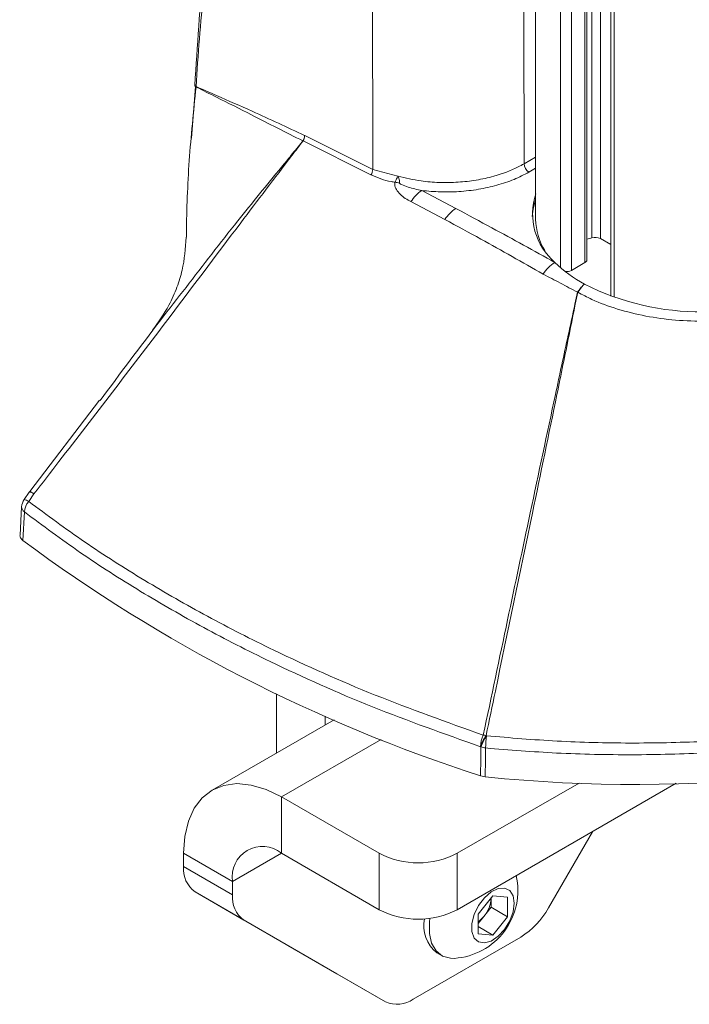
# Model space of a CAD drawing. Units: inches. Extents: x 2 to 66.2, y 1 to 43.2.
# Drawn here: x 45.4 to 48.5, y 26.1 to 30.5 of the extents above; entities that cross this region are included whole.
import ezdxf

# ---------------------------------------------------------------- set-up
doc = ezdxf.new("R2010")
doc.units = ezdxf.units.IN
doc.header["$LTSCALE"] = 4
doc.header["$MEASUREMENT"] = 0

msp = doc.modelspace()

# ---------------------------------------------------------------- linework, layer by layer
at = {"color": 7, "linetype": 'Continuous', "lineweight": 15}
for p, q in [((47.7671, 39.8433), (47.7671, 29.6365)), ((47.999, 29.4531), (47.999, 39.5303)), ((48.1068, 39.4809), (48.1068, 29.2889)), ((46.2096, 30.0035), (46.229, 30.238)), ((46.2313, 30.2367), (46.2311, 30.235)), ((46.2313, 30.2367), (46.2313, 30.2349)), ((46.7217, 30.0158), (46.7224, 30.0155)), ((46.7224, 30.0155), (47.0305, 29.8624)), ((46.7147, 29.9909), (46.7143, 29.991)), ((47.022, 29.837), (46.7147, 29.9909)), ((47.0305, 29.8624), (47.1443, 29.8314)), ((47.2519, 29.7666), (47.406, 29.6853)), ((47.3565, 29.6351), (47.2029, 29.7162)), ((48.0597, 29.5494), (48.1068, 29.5223)), ((47.9286, 29.4049), (47.9898, 29.4403)), ((47.9574, 29.3062), (47.9568, 29.3065)), ((45.7948, 28.8177), (45.4783, 28.4048)), ((45.4761, 28.4018), (45.4527, 28.3675)), ((45.4976, 28.3935), (45.4738, 28.359)), ((45.4418, 28.3353), (45.4345, 28.2059)), ((45.4543, 28.3119), (45.447, 28.1831)), ((46.5947, 27.4889), (46.5947, 27.2202)), ((46.8553, 27.3706), (46.3043, 27.0525)), ((46.8156, 27.3879), (46.8156, 27.3477)), ((47.5427, 27.2997), (47.5451, 27.2983)), ((47.5197, 27.2477), (47.5173, 27.2491)), ((47.539, 27.1125), (47.5178, 27.1169)), ((47.9634, 27.0846), (47.4123, 26.7665)), ((48.4033, 27.0834), (47.4123, 26.5113)), ((47.0587, 26.7665), (46.6168, 27.0216)), ((46.6168, 27.0216), (46.6168, 26.7664)), ((47.8245, 26.519), (48.0239, 26.8644)), ((46.3958, 26.6388), (46.1748, 26.7664)), ((46.1748, 26.7664), (46.1748, 26.7062)), ((47.0587, 26.5113), (46.6168, 26.7664)), ((47.0587, 26.5113), (47.0587, 26.7665)), ((47.4123, 26.7665), (47.4123, 26.5113)), ((46.1748, 26.7062), (46.3958, 26.5786)), ((46.3958, 26.6388), (46.3958, 26.5786)), ((46.4476, 26.4641), (46.2266, 26.5917)), ((46.2266, 26.5917), (46.8674, 26.2216)), ((47.5074, 26.4912), (47.5738, 26.5738)), ((47.5661, 26.5642), (47.5661, 26.5221)), ((47.5738, 26.5738), (47.6403, 26.5679)), ((47.6403, 26.5679), (47.6403, 26.4793)), ((47.5661, 26.5221), (47.5328, 26.4808)), ((47.5661, 26.5221), (47.6403, 26.4793)), ((47.5074, 26.4025), (47.5074, 26.4912)), ((47.5328, 26.4808), (47.5074, 26.4491)), ((47.6403, 26.4793), (47.5738, 26.3966)), ((46.4476, 26.4641), (47.0884, 26.0941)), ((47.5074, 26.435), (47.5738, 26.3966)), ((47.6995, 26.3871), (47.2134, 26.1065)), ((47.5738, 26.3966), (47.5074, 26.4025)), ((46.6465, 26.3492), (46.8674, 26.2216)), ((47.3197, 26.3161), (47.3416, 26.3035)), ((47.0884, 26.0941), (46.8674, 26.2216))]:
    msp.add_line(p, q, dxfattribs=at)
at = {"color": 8, "linetype": 'Continuous', "lineweight": 15}
for p, q in [((47.8799, 29.417), (47.8799, 39.615)), ((47.9286, 39.5749), (47.9286, 29.4049)), ((47.9898, 29.4403), (47.9898, 39.5354)), ((48.0218, 29.5522), (48.0218, 39.5182)), ((48.0597, 39.5002), (48.0597, 29.5494)), ((48.1216, 39.4755), (48.1216, 29.2836)), ((47.7144, 29.8875), (47.7671, 29.9179)), ((47.7671, 29.8676), (47.7365, 29.8499)), ((47.0682, 27.2822), (46.6168, 27.0216)), ((46.6168, 26.7664), (46.3958, 26.6388))]:
    msp.add_line(p, q, dxfattribs=at)
at = {"color": 7, "linetype": 'Continuous', "lineweight": 15, "flags": 128}
for points in [[(47.7124, 31.3185), (47.7135, 30.522), (47.7144, 29.8875)], [(47.0305, 29.8624), (47.0298, 30.6861), (47.0295, 31.0467)], [(47.7671, 29.7254), (47.7555, 29.6817), (47.7518, 29.6493)], [(47.5178, 27.1169), (47.5189, 27.195), (47.5197, 27.2477)], [(47.5409, 27.2432), (47.5401, 27.1906), (47.539, 27.1125)], [(46.6168, 27.0216), (46.5476, 27.0552), (46.4802, 27.0755), (46.4161, 27.0818), (46.357, 27.0741), (46.3043, 27.0525), (46.2592, 27.0176), (46.223, 26.9703), (46.1965, 26.9116), (46.1803, 26.8431), (46.1748, 26.7664)], [(47.6705, 26.541), (47.6653, 26.5743), (47.6501, 26.5979), (47.6267, 26.6092), (47.5976, 26.6072), (47.5659, 26.5919), (47.535, 26.5651), (47.5084, 26.5296), (47.4888, 26.4893), (47.4785, 26.4485), (47.4785, 26.4118), (47.4888, 26.383), (47.5084, 26.3653), (47.535, 26.3605), (47.5659, 26.3693), (47.5976, 26.3907), (47.6267, 26.4223), (47.6501, 26.4607), (47.6653, 26.5018), (47.6705, 26.541)], [(47.2884, 26.4723), (47.2863, 26.4554), (47.2863, 26.4035), (47.2967, 26.359), (47.3168, 26.3243), (47.3457, 26.3013), (47.3817, 26.2911), (47.4006, 26.291)]]:
    msp.add_lwpolyline(points, dxfattribs=at)
at = {"color": 7, "linetype": 'Continuous', "lineweight": 15}
for centre, radius, start, end in [((46.67, 30.0179), 0.0517, 328.7471, 357.7322), ((46.6703, 30.0182), 0.0521, 328.3987, 357.0897), ((46.9793, 29.8652), 0.0512, 326.5004, 356.871), ((47.7625, 29.8905), 0.0482, 183.5403, 237.3258), ((47.0817, 29.4912), 0.3171, 77.3403, 81.0297), ((47.3485, 29.6237), 0.1725, 124.0506, 147.5705), ((48.0449, 29.6617), 0.2917, 162.2038, 229.1195), ((47.5012, 29.542), 0.1721, 123.6015, 147.2248), ((48.0452, 29.6407), 0.2781, 180.8591, 211.6855), ((47.9449, 29.7791), 0.2395, 283.0491, 288.7161), ((48.0374, 29.5058), 0.049, 62.939, 108.679), ((47.9469, 29.295), 0.1733, 122.4467, 147.4404), ((48.2705, 29.8672), 0.5959, 225.6464, 241.6397), ((47.9833, 29.4546), 0.0157, 294.3747, 354.3052), ((47.9066, 29.4476), 0.048, 262.8765, 297.2644), ((48.5165, 30.3924), 1.1753, 243.2483, 297.4605), ((47.9513, 29.171), 0.135, 87.4777, 87.7782), ((45.528, 28.3664), 0.0625, 142.2999, 145.6843), ((45.5042, 28.3318), 0.0625, 145.2557, 176.7853), ((45.5356, 28.3058), 0.0816, 139.2519, 175.6802), ((49.7063, 33.9117), 7.1385, 233.3686, 252.14694), ((48.208, 33.6035), 6.5254, 264.11535, 288.69012), ((47.6542, 27.2429), 0.137, 154.8036, 177.4372), ((47.7108, 27.1836), 0.2043, 145.355, 161.3137), ((47.7135, 27.182), 0.2046, 145.3627, 161.2902), ((47.515, 27.1247), 0.1772, 80.998, 85.0869), ((47.9609, 27.2385), 0.42, 171.8031, 179.3476), ((47.5506, 27.3429), 0.1001, 251.9747, 264.3911), ((46.5305, 26.6607), 0.1365, 50.7967, 189.214), ((47.2355, 27.1076), 0.3843, 242.6097, 297.3903), ((46.3, 26.6938), 0.1258, 174.3796, 234.302), ((47.3792, 26.5976), 0.3074, 273.9875, 12.7228), ((46.521, 26.5663), 0.1258, 174.3796, 234.302), ((47.421, 26.5736), 0.1454, 320.3058, 356.2479), ((47.5087, 26.6931), 0.3607, 301.9547, 331.1444), ((47.2355, 26.8525), 0.3843, 242.6097, 297.3903), ((47.4325, 26.5598), 0.1278, 305.9062, 321.7873), ((47.4187, 26.4384), 0.1574, 168.4259, 231.0078), ((47.1402, 26.2087), 0.1257, 245.686, 305.6182)]:
    msp.add_arc(centre, radius, start, end, dxfattribs=at)
at = {"color": 8, "linetype": 'Continuous', "lineweight": 15}
for centre, radius, start, end in [((45.4759, 28.3682), 0.0334, 49.4062, 89.194), ((45.4633, 28.3561), 0.0508, 47.4829, 72.5241), ((45.4492, 28.3278), 0.0397, 51.6865, 84.7055), ((45.4706, 28.3356), 0.0288, 180.6365, 235.4383)]:
    msp.add_arc(centre, radius, start, end, dxfattribs=at)
at = {"color": 7, "linetype": 'Continuous', "lineweight": 15}
for points, knots in [([(46.3022, 31.3684), (46.2886, 31.1714), (46.2627, 30.7964), (46.2374, 30.4208), (46.2253, 30.2425)], [0, 0, 0, 0, 0.525043, 1, 1, 1, 1]), ([(46.3256, 31.3333), (46.3209, 31.26), (46.3118, 31.1151), (46.2897, 30.8953), (46.2665, 30.6758), (46.2445, 30.455), (46.2357, 30.309), (46.2313, 30.2367)], [0, 0, 0, 0, 0.198191, 0.391892, 0.605811, 0.804762, 1, 1, 1, 1]), ([(46.2311, 30.235), (46.2195, 30.1236), (46.1963, 29.9008), (46.1883, 29.6758), (46.1873, 29.5614), (46.1873, 29.5547)], [0, 0, 0, 0, 0.48501, 0.969838, 1, 1, 1, 1]), ([(46.2269, 30.2463), (46.2263, 30.2455), (46.2251, 30.2438), (46.2256, 30.241), (46.2276, 30.2385), (46.2301, 30.2373), (46.2313, 30.2367)], [0, 0, 0, 0, 0.253964, 0.514962, 0.767831, 1, 1, 1, 1]), ([(46.2311, 30.235), (46.2311, 30.235), (46.2298, 30.2356), (46.228, 30.2369), (46.2264, 30.2387), (46.2254, 30.2407), (46.2251, 30.2434), (46.2261, 30.2454), (46.2269, 30.2463), (46.2269, 30.2463)], [0, 0, 0, 0, 0.000113, 0.250582, 0.37457, 0.498622, 0.749688, 0.999887, 1, 1, 1, 1]), ([(46.2313, 30.2367), (46.2622, 30.2233), (46.3471, 30.1867), (46.5112, 30.1142), (46.6429, 30.0527), (46.7217, 30.0158)], [0, 0, 0, 0, 0.187031, 0.513261, 1, 1, 1, 1]), ([(46.7143, 29.991), (46.6368, 30.0302), (46.5074, 30.0958), (46.3464, 30.178), (46.262, 30.2197), (46.2313, 30.2349)], [0, 0, 0, 0, 0.486397, 0.812765, 1, 1, 1, 1]), ([(46.7147, 29.9909), (46.6978, 29.9688), (46.6035, 29.8457), (46.3957, 29.5717), (46.0475, 29.108), (45.7349, 28.6996), (45.5354, 28.4422), (45.4976, 28.3935)], [0, 0, 0, 0, 0.0415037, 0.2316315, 0.5136131, 0.9080761, 1, 1, 1, 1]), ([(47.1443, 29.8314), (47.1786, 29.8233), (47.2386, 29.8092), (47.3315, 29.8019), (47.4156, 29.803), (47.499, 29.8125), (47.5931, 29.8332), (47.6652, 29.8602), (47.7057, 29.8827), (47.7144, 29.8875)], [0, 0, 0, 0, 0.179625, 0.314421, 0.453127, 0.587968, 0.726723, 0.941489, 1, 1, 1, 1]), ([(47.1311, 29.8044), (47.1254, 29.8051), (47.0867, 29.8103), (47.0518, 29.8247), (47.022, 29.837)], [0, 0, 0, 0, 0.149014, 1, 1, 1, 1]), ([(47.1311, 29.8044), (47.1327, 29.8077), (47.1359, 29.8145), (47.1402, 29.8236), (47.143, 29.8289), (47.1441, 29.8311), (47.1443, 29.8314)], [0, 0, 0, 0, 0.3369999, 0.6959364, 0.9705222, 1, 1, 1, 1]), ([(47.1443, 29.8314), (47.1444, 29.8311), (47.146, 29.8283), (47.1491, 29.8219), (47.1521, 29.8114), (47.1515, 29.8041), (47.1512, 29.8005)], [0, 0, 0, 0, 0.02912, 0.303278, 0.663965, 1, 1, 1, 1]), ([(47.7365, 29.8499), (47.7147, 29.8384), (47.6704, 29.8152), (47.5927, 29.7893), (47.5085, 29.7706), (47.4224, 29.7609), (47.3355, 29.7588), (47.28, 29.764), (47.2519, 29.7666)], [0, 0, 0, 0, 0.167589, 0.340037, 0.507627, 0.68008, 0.838016, 1, 1, 1, 1]), ([(47.2029, 29.7162), (47.1986, 29.7185), (47.1769, 29.7303), (47.1506, 29.7505), (47.1328, 29.7773), (47.1286, 29.7931), (47.1304, 29.8011), (47.1311, 29.8044)], [0, 0, 0, 0, 0.121571, 0.614746, 0.821176, 0.925185, 1, 1, 1, 1]), ([(47.1512, 29.8005), (47.1512, 29.8004), (47.1512, 29.8001), (47.1516, 29.7992), (47.1541, 29.7968), (47.1669, 29.7902), (47.1993, 29.7784), (47.2312, 29.7712), (47.2519, 29.7666)], [0, 0, 0, 0, 0.003793, 0.009671, 0.027179, 0.106372, 0.420907, 1, 1, 1, 1]), ([(47.406, 29.6853), (47.4606, 29.6561), (47.6113, 29.5756), (47.7595, 29.4935), (47.854, 29.4412)], [0, 0, 0, 0, 0.362576, 1, 1, 1, 1]), ([(47.8009, 29.3882), (47.7075, 29.4415), (47.5609, 29.5252), (47.4109, 29.6059), (47.3565, 29.6351)], [0, 0, 0, 0, 0.637437, 1, 1, 1, 1]), ([(46.1859, 29.5547), (46.1825, 29.5049), (46.1772, 29.4286), (46.1458, 29.3289), (46.1051, 29.2332), (46.0604, 29.1712), (46.0338, 29.1343)], [0, 0, 0, 0, 0.348095, 0.5322148, 0.7208747, 1, 1, 1, 1]), ([(47.9565, 29.3059), (47.9308, 29.3198), (47.8793, 29.3477), (47.827, 29.3747), (47.8009, 29.3882)], [0, 0, 0, 0, 0.499855, 1, 1, 1, 1]), ([(45.7969, 28.8156), (45.8874, 28.9378), (46.0151, 29.1099), (46.1471, 29.2789), (46.1855, 29.3279)], [0, 0, 0, 0, 0.709671, 1, 1, 1, 1]), ([(47.9568, 29.3065), (47.9611, 29.3126), (47.9698, 29.325), (47.9806, 29.3365), (47.9867, 29.3421), (47.9875, 29.3429)], [0, 0, 0, 0, 0.455684, 0.927037, 1, 1, 1, 1]), ([(47.9574, 29.3062), (47.9655, 29.3175), (47.9743, 29.3298), (47.9847, 29.3402), (47.9863, 29.3418), (47.9871, 29.3425), (47.9875, 29.3429)], [0, 0, 0, 0, 0.852324, 0.926835, 0.963413, 1, 1, 1, 1]), ([(47.5302, 27.3013), (47.5668, 27.4751), (47.6374, 27.8104), (47.746, 28.3245), (47.8373, 28.7541), (47.905, 29.0691), (47.9385, 29.2232), (47.9526, 29.288), (47.9565, 29.3059)], [0, 0, 0, 0, 0.260183, 0.501705, 0.769295, 0.903083, 0.973191, 1, 1, 1, 1]), ([(47.9572, 29.3059), (47.9536, 29.288), (47.9407, 29.2231), (47.9095, 29.0688), (47.8451, 28.7535), (47.7341, 28.2166), (47.6269, 27.7022), (47.5567, 27.3668), (47.5427, 27.2997)], [0, 0, 0, 0, 0.026816, 0.096936, 0.23073, 0.498313, 0.899694, 1, 1, 1, 1]), ([(47.9565, 29.3059), (47.9565, 29.306), (47.9566, 29.3061), (47.9567, 29.3063), (47.9568, 29.3065)], [0, 0, 0, 0, 0.173883, 1, 1, 1, 1]), ([(47.9574, 29.3062), (47.9573, 29.3061), (47.9573, 29.306), (47.9572, 29.3059), (47.9572, 29.3059)], [0, 0, 0, 0, 0.818301, 1, 1, 1, 1]), ([(49.089, 29.315), (49.0744, 29.3068), (49.0266, 29.2799), (48.9345, 29.2414), (48.8101, 29.2053), (48.6766, 29.1826), (48.5385, 29.1731), (48.3997, 29.1779), (48.2641, 29.1962), (48.1363, 29.2281), (48.0338, 29.266), (47.9784, 29.2951), (47.9574, 29.3062)], [0, 0, 0, 0, 0.048411, 0.158693, 0.268972, 0.379359, 0.489746, 0.600359, 0.710976, 0.821555, 0.932133, 1, 1, 1, 1]), ([(45.4738, 28.359), (45.5569, 28.2975), (45.7233, 28.1743), (45.9946, 28.0013), (46.2802, 27.8375), (46.6248, 27.6619), (47.0366, 27.4777), (47.3653, 27.3602), (47.5302, 27.3013)], [0, 0, 0, 0, 0.146188, 0.292865, 0.437094, 0.581792, 0.790184, 1, 1, 1, 1]), ([(47.5173, 27.2491), (47.3528, 27.3076), (47.0227, 27.4251), (46.6096, 27.6098), (46.2627, 27.7867), (45.9766, 27.9513), (45.7044, 28.1256), (45.5377, 28.2497), (45.4543, 28.3119)], [0, 0, 0, 0, 0.208389, 0.418224, 0.562455, 0.707162, 0.853333, 1, 1, 1, 1]), ([(45.447, 28.1831), (45.4435, 28.1866), (45.4365, 28.1935), (45.4332, 28.2019), (45.4346, 28.2059), (45.4346, 28.2059)], [0, 0, 0, 0, 0.498827, 0.997666, 1, 1, 1, 1]), ([(47.5451, 27.2983), (47.6512, 27.2893), (47.8663, 27.2711), (48.1941, 27.2632), (48.528, 27.27), (48.863, 27.2939), (49.1809, 27.3327), (49.4772, 27.3836), (49.7532, 27.4445), (50.0235, 27.5169), (50.1959, 27.5753), (50.2821, 27.6046)], [0, 0, 0, 0, 0.1128488, 0.2288799, 0.3449105, 0.4643729, 0.5838351, 0.6866924, 0.7895499, 0.8947748, 1, 1, 1, 1]), ([(50.295, 27.5533), (50.2101, 27.5248), (50.0403, 27.4679), (49.7707, 27.3958), (49.4911, 27.3341), (49.1919, 27.2827), (48.8764, 27.2437), (48.5429, 27.2187), (48.2039, 27.2101), (47.8675, 27.2168), (47.6477, 27.2346), (47.5409, 27.2432)], [0, 0, 0, 0, 0.10287, 0.205741, 0.310933, 0.416126, 0.532182, 0.648238, 0.767666, 0.887094, 1, 1, 1, 1])]:
    msp.add_open_spline(points, degree=3, knots=knots, dxfattribs=at)
at = {"color": 8, "linetype": 'Continuous', "lineweight": 15}
msp.add_open_spline([(46.1855, 29.3279), (46.263, 29.4288), (46.4041, 29.6125), (46.5659, 29.8096), (46.6632, 29.9286), (46.6956, 29.9682), (46.7132, 29.9897), (46.7143, 29.991)], degree=3, knots=[0, 0, 0, 0, 0.4498188, 0.8192124, 0.9015811, 0.9939048, 1, 1, 1, 1], dxfattribs=at)

doc.saveas('drawing.dxf')
